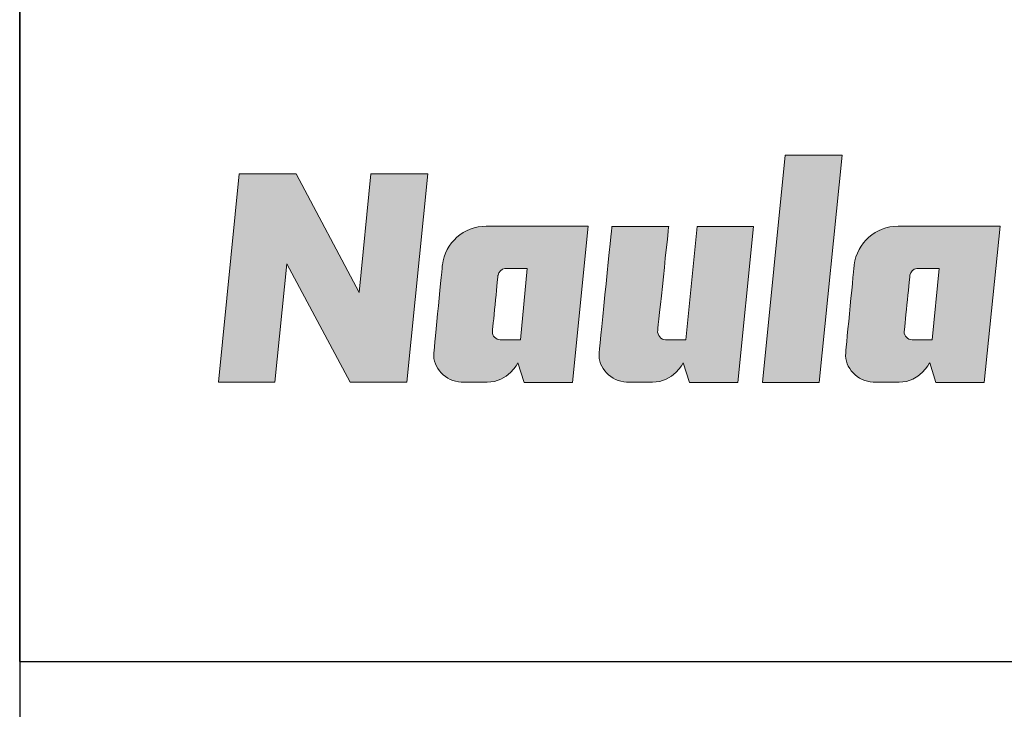
# Model space of a CAD drawing. Units: millimetres. Extents: x 0 to 29400, y 0 to 2970.
# Drawn here: x 8550 to 8649, y 2656 to 2725 of the extents above; entities that cross this region are included whole.
import ezdxf
from ezdxf.enums import TextEntityAlignment as Align

# ---------------------------------------------------------------- set-up
doc = ezdxf.new("R2010")
doc.units = ezdxf.units.MM
doc.layers.get('0').update_dxf_attribs({"color": 1, "linetype": 'CONTINUOUS'})
for name, color, linetype in [('Layer 1', 7, 'CONTINUOUS'), ('R0N010', 7, 'CONTINUOUS'), ('R8MERKINNAT', 1, 'CONTINUOUS')]:
    doc.layers.add(name, color=color, linetype=linetype)
doc.styles.add('Arial', font='arial.ttf', dxfattribs={"height": 2.5})
doc.styles.add('Arial nimiö', font='txt')
doc.styles.add('Arial_Annotativ', font='arial.ttf')

# ---------------------------------------------------------------- blocks, each defined once
blk = doc.blocks.new('A4')
at = {"true_color": 0x231f20}
h = blk.add_hatch(color=250, dxfattribs=at)
h.dxf.hatch_style = 1
edge = h.paths.add_edge_path()
edge.add_spline(control_points=[(19.7017, 268.8889), (19.9112, 268.8889), (20.0098, 269.0843), (20.0098, 269.0843), (20.0098, 269.0843), (20.072, 268.8874), (20.072, 268.8874), (20.072, 268.8874), (20.558, 268.8874), (20.558, 268.8874), (20.558, 268.8874), (20.7165, 270.4583), (20.7165, 270.4583), (20.7165, 270.4583), (19.6909, 270.4583), (19.6909, 270.4583)], knot_values=[4, 4, 4, 4, 5, 5, 5, 6, 6, 6, 7, 7, 7, 8, 8, 8, 9, 9, 9, 9], degree=3, periodic=0)
edge.add_spline(control_points=[(19.6909, 270.4583), (19.4645, 270.4583), (19.2779, 270.2888), (19.2502, 270.07), (19.2502, 270.07), (19.1712, 269.2632), (19.164, 269.185)], knot_values=[0, 0, 0, 0, 1, 1, 1, 2, 2, 2, 2], degree=3, periodic=0)
edge.add_spline(control_points=[(19.164, 269.185), (19.1496, 269.0286), (19.2857, 268.9001), (19.4397, 268.8889)], knot_values=[2, 2, 2, 2, 3, 3, 3, 3], degree=3, periodic=0)
edge.add_spline(control_points=[(19.4397, 268.8889), (19.4397, 268.8889), (19.514, 268.8889), (19.7017, 268.8889)], knot_values=[3.00001, 3.00001, 3.00001, 3.00001, 4, 4, 4, 4], degree=3, periodic=0)
edge = h.paths.add_edge_path(flags=16)
edge.add_spline(control_points=[(20.0348, 269.3164), (20.0348, 269.3164), (19.8317, 269.3164), (19.8317, 269.3164)], knot_values=[0.00001, 0.00001, 0.00001, 0.00001, 1, 1, 1, 1], degree=3, periodic=0)
edge.add_spline(control_points=[(19.8317, 269.3164), (19.7882, 269.3165), (19.7491, 269.3565), (19.7529, 269.3954)], knot_values=[1, 1, 1, 1, 2, 2, 2, 2], degree=3, periodic=0)
edge.add_spline(control_points=[(19.7529, 269.3954), (19.7625, 269.4939), (19.8097, 269.9661), (19.8097, 269.9661)], knot_values=[2, 2, 2, 2, 3, 3, 3, 3], degree=3, periodic=0)
edge.add_spline(control_points=[(19.8097, 269.9661), (19.8153, 270.0008), (19.8435, 270.0275), (19.8789, 270.0309), (19.8789, 270.0309), (19.8929, 270.0309), (19.914, 270.0309)], knot_values=[3, 3, 3, 3, 4, 4, 4, 4.250015, 4.250015, 4.250015, 4.250015], degree=3, periodic=0)
edge.add_spline(control_points=[(19.914, 270.0309), (19.935, 270.0309), (19.9631, 270.0309), (19.9911, 270.0309)], knot_values=[4.250015, 4.250015, 4.250015, 4.250015, 4.50001, 4.50001, 4.50001, 4.50001], degree=3, periodic=0)
edge.add_spline(control_points=[(19.9911, 270.0309), (20.0052, 270.0309), (20.0192, 270.0309), (20.0324, 270.0309)], knot_values=[4.50001, 4.50001, 4.50001, 4.50001, 4.625007, 4.625007, 4.625007, 4.625007], degree=3, periodic=0)
edge.add_spline(control_points=[(20.0324, 270.0309), (20.0455, 270.0309), (20.0578, 270.0309), (20.0683, 270.0309)], knot_values=[4.625007, 4.625007, 4.625007, 4.625007, 4.750005, 4.750005, 4.750005, 4.750005], degree=3, periodic=0)
edge.add_spline(control_points=[(20.0683, 270.0309), (20.0736, 270.0309), (20.0784, 270.0309), (20.0827, 270.0309)], knot_values=[4.750005, 4.750005, 4.750005, 4.750005, 4.812504, 4.812504, 4.812504, 4.812504], degree=3, periodic=0)
edge.add_spline(control_points=[(20.0827, 270.0309), (20.0869, 270.0309), (20.0907, 270.0309), (20.0937, 270.0309)], knot_values=[4.812504, 4.812504, 4.812504, 4.812504, 4.875002, 4.875002, 4.875002, 4.875002], degree=3, periodic=0)
edge.add_spline(control_points=[(20.0937, 270.0309), (20.0953, 270.0309), (20.0966, 270.0309), (20.0978, 270.0309)], knot_values=[4.875002, 4.875002, 4.875002, 4.875002, 4.906252, 4.906252, 4.906252, 4.906252], degree=3, periodic=0)
edge.add_spline(control_points=[(20.0978, 270.0309), (20.099, 270.0309), (20.1, 270.0309), (20.1009, 270.0309)], knot_values=[4.906252, 4.906252, 4.906252, 4.906252, 4.937501, 4.937501, 4.937501, 4.937501], degree=3, periodic=0)
edge.add_spline(control_points=[(20.1009, 270.0309), (20.1013, 270.0309), (20.1016, 270.0309), (20.102, 270.0309)], knot_values=[4.937501, 4.937501, 4.937501, 4.937501, 4.953126, 4.953126, 4.953126, 4.953126], degree=3, periodic=0)
edge.add_spline(control_points=[(20.102, 270.0309), (20.1023, 270.0309), (20.1025, 270.0309), (20.1027, 270.0309)], knot_values=[4.953126, 4.953126, 4.953126, 4.953126, 4.968751, 4.968751, 4.968751, 4.968751], degree=3, periodic=0)
edge.add_spline(control_points=[(20.1027, 270.0309), (20.1029, 270.0309), (20.1029, 270.0309), (20.103, 270.0309)], knot_values=[4.968751, 4.968751, 4.968751, 4.968751, 4.976563, 4.976563, 4.976563, 4.976563], degree=3, periodic=0)
edge.add_spline(control_points=[(20.103, 270.0309), (20.1031, 270.0309), (20.1032, 270.0309), (20.1032, 270.0309)], knot_values=[4.976563, 4.976563, 4.976563, 4.976563, 4.984375, 4.984375, 4.984375, 4.984375], degree=3, periodic=0)
edge.add_spline(control_points=[(20.1032, 270.0309), (20.1033, 270.0309), (20.1033, 270.0309), (20.1033, 270.0309)], knot_values=[4.984375, 4.984375, 4.984375, 4.984375, 4.988281, 4.988281, 4.988281, 4.988281], degree=3, periodic=0)
edge.add_spline(control_points=[(20.1033, 270.0309), (20.1033, 270.0309), (20.1033, 270.0309), (20.1033, 270.0309)], knot_values=[4.988281, 4.988281, 4.988281, 4.988281, 4.992188, 4.992188, 4.992188, 4.992188], degree=3, periodic=0)
edge.add_spline(control_points=[(20.1033, 270.0309), (20.1034, 270.0309), (20.1034, 270.0309), (20.1034, 270.0309)], knot_values=[4.992188, 4.992188, 4.992188, 4.992188, 4.994141, 4.994141, 4.994141, 4.994141], degree=3, periodic=0)
edge.add_spline(control_points=[(20.1034, 270.0309), (20.1034, 270.0309), (20.1034, 270.0309), (20.1034, 270.0309)], knot_values=[4.994141, 4.994141, 4.994141, 4.994141, 4.996094, 4.996094, 4.996094, 4.996094], degree=3, periodic=0)
edge.add_spline(control_points=[(20.1034, 270.0309), (20.1034, 270.0309), (20.1034, 270.0309), (20.1034, 270.0309)], knot_values=[4.996094, 4.996094, 4.996094, 4.996094, 4.99707, 4.99707, 4.99707, 4.99707], degree=3, periodic=0)
edge.add_spline(control_points=[(20.1034, 270.0309), (20.1034, 270.0309), (20.1034, 270.0309), (20.1034, 270.0309)], knot_values=[4.99707, 4.99707, 4.99707, 4.99707, 4.998047, 4.998047, 4.998047, 4.998047], degree=3, periodic=0)
edge.add_spline(control_points=[(20.1034, 270.0309), (20.1034, 270.0309), (20.1034, 270.0309), (20.1034, 270.0309)], knot_values=[4.998047, 4.998047, 4.998047, 4.998047, 4.998535, 4.998535, 4.998535, 4.998535], degree=3, periodic=0)
edge.add_spline(control_points=[(20.1034, 270.0309), (20.1034, 270.0309), (20.1034, 270.0309), (20.1034, 270.0309), (20.1034, 270.0309), (20.0862, 269.8523), (20.0691, 269.6737)], knot_values=[4.998535, 4.998535, 4.998535, 4.998535, 5, 5, 5, 5.49999, 5.49999, 5.49999, 5.49999], degree=3, periodic=0)
edge.add_spline(control_points=[(20.0691, 269.6737), (20.0519, 269.495), (20.0348, 269.3164), (20.0348, 269.3164)], knot_values=[5.49999, 5.49999, 5.49999, 5.49999, 6, 6, 6, 6], degree=3, periodic=0)
h = blk.add_hatch(color=250, dxfattribs=at)
h.dxf.hatch_style = 1
edge = h.paths.add_edge_path()
edge.add_spline(control_points=[(19.7017, 268.8889), (19.9112, 268.8889), (20.0098, 269.0843), (20.0098, 269.0843), (20.0098, 269.0843), (20.072, 268.8874), (20.072, 268.8874), (20.072, 268.8874), (20.558, 268.8874), (20.558, 268.8874), (20.558, 268.8874), (20.7165, 270.4583), (20.7165, 270.4583), (20.7165, 270.4583), (19.6909, 270.4583), (19.6909, 270.4583)], knot_values=[4, 4, 4, 4, 5, 5, 5, 6, 6, 6, 7, 7, 7, 8, 8, 8, 9, 9, 9, 9], degree=3, periodic=0)
edge.add_spline(control_points=[(19.6909, 270.4583), (19.4645, 270.4583), (19.2779, 270.2888), (19.2502, 270.07), (19.2502, 270.07), (19.1712, 269.2632), (19.164, 269.185)], knot_values=[0, 0, 0, 0, 1, 1, 1, 2, 2, 2, 2], degree=3, periodic=0)
edge.add_spline(control_points=[(19.164, 269.185), (19.1496, 269.0286), (19.2857, 268.9001), (19.4397, 268.8889)], knot_values=[2, 2, 2, 2, 3, 3, 3, 3], degree=3, periodic=0)
edge.add_spline(control_points=[(19.4397, 268.8889), (19.4397, 268.8889), (19.514, 268.8889), (19.7017, 268.8889)], knot_values=[3.00001, 3.00001, 3.00001, 3.00001, 4, 4, 4, 4], degree=3, periodic=0)
edge = h.paths.add_edge_path(flags=16)
edge.add_spline(control_points=[(20.0348, 269.3164), (20.0348, 269.3164), (19.8317, 269.3164), (19.8317, 269.3164)], knot_values=[0.00001, 0.00001, 0.00001, 0.00001, 1, 1, 1, 1], degree=3, periodic=0)
edge.add_spline(control_points=[(19.8317, 269.3164), (19.7882, 269.3165), (19.7491, 269.3565), (19.7529, 269.3954)], knot_values=[1, 1, 1, 1, 2, 2, 2, 2], degree=3, periodic=0)
edge.add_spline(control_points=[(19.7529, 269.3954), (19.7625, 269.4939), (19.8097, 269.9661), (19.8097, 269.9661)], knot_values=[2, 2, 2, 2, 3, 3, 3, 3], degree=3, periodic=0)
edge.add_spline(control_points=[(19.8097, 269.9661), (19.8153, 270.0008), (19.8435, 270.0275), (19.8789, 270.0309), (19.8789, 270.0309), (19.8929, 270.0309), (19.914, 270.0309)], knot_values=[3, 3, 3, 3, 4, 4, 4, 4.250015, 4.250015, 4.250015, 4.250015], degree=3, periodic=0)
edge.add_spline(control_points=[(19.914, 270.0309), (19.935, 270.0309), (19.9631, 270.0309), (19.9911, 270.0309)], knot_values=[4.250015, 4.250015, 4.250015, 4.250015, 4.50001, 4.50001, 4.50001, 4.50001], degree=3, periodic=0)
edge.add_spline(control_points=[(19.9911, 270.0309), (20.0052, 270.0309), (20.0192, 270.0309), (20.0324, 270.0309)], knot_values=[4.50001, 4.50001, 4.50001, 4.50001, 4.625007, 4.625007, 4.625007, 4.625007], degree=3, periodic=0)
edge.add_spline(control_points=[(20.0324, 270.0309), (20.0455, 270.0309), (20.0578, 270.0309), (20.0683, 270.0309)], knot_values=[4.625007, 4.625007, 4.625007, 4.625007, 4.750005, 4.750005, 4.750005, 4.750005], degree=3, periodic=0)
edge.add_spline(control_points=[(20.0683, 270.0309), (20.0736, 270.0309), (20.0784, 270.0309), (20.0827, 270.0309)], knot_values=[4.750005, 4.750005, 4.750005, 4.750005, 4.812504, 4.812504, 4.812504, 4.812504], degree=3, periodic=0)
edge.add_spline(control_points=[(20.0827, 270.0309), (20.0869, 270.0309), (20.0907, 270.0309), (20.0937, 270.0309)], knot_values=[4.812504, 4.812504, 4.812504, 4.812504, 4.875002, 4.875002, 4.875002, 4.875002], degree=3, periodic=0)
edge.add_spline(control_points=[(20.0937, 270.0309), (20.0953, 270.0309), (20.0966, 270.0309), (20.0978, 270.0309)], knot_values=[4.875002, 4.875002, 4.875002, 4.875002, 4.906252, 4.906252, 4.906252, 4.906252], degree=3, periodic=0)
edge.add_spline(control_points=[(20.0978, 270.0309), (20.099, 270.0309), (20.1, 270.0309), (20.1009, 270.0309)], knot_values=[4.906252, 4.906252, 4.906252, 4.906252, 4.937501, 4.937501, 4.937501, 4.937501], degree=3, periodic=0)
edge.add_spline(control_points=[(20.1009, 270.0309), (20.1013, 270.0309), (20.1016, 270.0309), (20.102, 270.0309)], knot_values=[4.937501, 4.937501, 4.937501, 4.937501, 4.953126, 4.953126, 4.953126, 4.953126], degree=3, periodic=0)
edge.add_spline(control_points=[(20.102, 270.0309), (20.1023, 270.0309), (20.1025, 270.0309), (20.1027, 270.0309)], knot_values=[4.953126, 4.953126, 4.953126, 4.953126, 4.968751, 4.968751, 4.968751, 4.968751], degree=3, periodic=0)
edge.add_spline(control_points=[(20.1027, 270.0309), (20.1029, 270.0309), (20.1029, 270.0309), (20.103, 270.0309)], knot_values=[4.968751, 4.968751, 4.968751, 4.968751, 4.976563, 4.976563, 4.976563, 4.976563], degree=3, periodic=0)
edge.add_spline(control_points=[(20.103, 270.0309), (20.1031, 270.0309), (20.1032, 270.0309), (20.1032, 270.0309)], knot_values=[4.976563, 4.976563, 4.976563, 4.976563, 4.984375, 4.984375, 4.984375, 4.984375], degree=3, periodic=0)
edge.add_spline(control_points=[(20.1032, 270.0309), (20.1033, 270.0309), (20.1033, 270.0309), (20.1033, 270.0309)], knot_values=[4.984375, 4.984375, 4.984375, 4.984375, 4.988281, 4.988281, 4.988281, 4.988281], degree=3, periodic=0)
edge.add_spline(control_points=[(20.1033, 270.0309), (20.1033, 270.0309), (20.1033, 270.0309), (20.1033, 270.0309)], knot_values=[4.988281, 4.988281, 4.988281, 4.988281, 4.992188, 4.992188, 4.992188, 4.992188], degree=3, periodic=0)
edge.add_spline(control_points=[(20.1033, 270.0309), (20.1034, 270.0309), (20.1034, 270.0309), (20.1034, 270.0309)], knot_values=[4.992188, 4.992188, 4.992188, 4.992188, 4.994141, 4.994141, 4.994141, 4.994141], degree=3, periodic=0)
edge.add_spline(control_points=[(20.1034, 270.0309), (20.1034, 270.0309), (20.1034, 270.0309), (20.1034, 270.0309)], knot_values=[4.994141, 4.994141, 4.994141, 4.994141, 4.996094, 4.996094, 4.996094, 4.996094], degree=3, periodic=0)
edge.add_spline(control_points=[(20.1034, 270.0309), (20.1034, 270.0309), (20.1034, 270.0309), (20.1034, 270.0309)], knot_values=[4.996094, 4.996094, 4.996094, 4.996094, 4.99707, 4.99707, 4.99707, 4.99707], degree=3, periodic=0)
edge.add_spline(control_points=[(20.1034, 270.0309), (20.1034, 270.0309), (20.1034, 270.0309), (20.1034, 270.0309)], knot_values=[4.99707, 4.99707, 4.99707, 4.99707, 4.998047, 4.998047, 4.998047, 4.998047], degree=3, periodic=0)
edge.add_spline(control_points=[(20.1034, 270.0309), (20.1034, 270.0309), (20.1034, 270.0309), (20.1034, 270.0309)], knot_values=[4.998047, 4.998047, 4.998047, 4.998047, 4.998535, 4.998535, 4.998535, 4.998535], degree=3, periodic=0)
edge.add_spline(control_points=[(20.1034, 270.0309), (20.1034, 270.0309), (20.1034, 270.0309), (20.1034, 270.0309), (20.1034, 270.0309), (20.0862, 269.8523), (20.0691, 269.6737)], knot_values=[4.998535, 4.998535, 4.998535, 4.998535, 5, 5, 5, 5.49999, 5.49999, 5.49999, 5.49999], degree=3, periodic=0)
edge.add_spline(control_points=[(20.0691, 269.6737), (20.0519, 269.495), (20.0348, 269.3164), (20.0348, 269.3164)], knot_values=[5.49999, 5.49999, 5.49999, 5.49999, 6, 6, 6, 6], degree=3, periodic=0)
h = blk.add_hatch(color=250, dxfattribs=at)
h.dxf.hatch_style = 1
edge = h.paths.add_edge_path()
edge.add_spline(control_points=[(21.3638, 268.8889), (21.5731, 268.8889), (21.6719, 269.0843), (21.6719, 269.0843), (21.6719, 269.0843), (21.734, 268.8859), (21.734, 268.8859), (21.734, 268.8859), (22.2199, 268.8859), (22.2199, 268.8859), (22.2199, 268.8859), (22.3786, 270.4555), (22.3786, 270.4555), (22.3786, 270.4555), (22.2371, 270.4555), (22.0956, 270.4555)], knot_values=[9, 9, 9, 9, 10, 10, 10, 11, 11, 11, 12, 12, 12, 13, 13, 13, 13.5, 13.5, 13.5, 13.5], degree=3, periodic=0)
edge.add_spline(control_points=[(22.0956, 270.4555), (21.9541, 270.4555), (21.8125, 270.4555), (21.8125, 270.4555), (21.8125, 270.4555), (21.7836, 270.1707), (21.7546, 269.8859)], knot_values=[0.5, 0.5, 0.5, 0.5, 1, 1, 1, 1.5, 1.5, 1.5, 1.5], degree=3, periodic=0)
edge.add_spline(control_points=[(21.7546, 269.8859), (21.7257, 269.6011), (21.6967, 269.3164), (21.6967, 269.3164)], knot_values=[1.5, 1.5, 1.5, 1.5, 2, 2, 2, 2], degree=3, periodic=0)
edge.add_spline(control_points=[(21.6967, 269.3164), (21.6967, 269.3164), (21.4938, 269.3164), (21.4938, 269.3164)], knot_values=[2.00001, 2.00001, 2.00001, 2.00001, 3, 3, 3, 3], degree=3, periodic=0)
edge.add_spline(control_points=[(21.4938, 269.3164), (21.4501, 269.3165), (21.4078, 269.3575), (21.4148, 269.4139)], knot_values=[3, 3, 3, 3, 4, 4, 4, 4], degree=3, periodic=0)
edge.add_spline(control_points=[(21.4148, 269.4139), (21.4193, 269.4499), (21.5253, 270.4555), (21.5253, 270.4555), (21.5253, 270.4555), (21.3827, 270.4555), (21.2402, 270.4555)], knot_values=[4, 4, 4, 4, 5, 5, 5, 5.5, 5.5, 5.5, 5.5], degree=3, periodic=0)
edge.add_spline(control_points=[(21.2402, 270.4555), (21.0976, 270.4555), (20.955, 270.4555), (20.955, 270.4555), (20.955, 270.4555), (20.8416, 269.3438), (20.826, 269.185)], knot_values=[5.5, 5.5, 5.5, 5.5, 6, 6, 6, 7, 7, 7, 7], degree=3, periodic=0)
edge.add_spline(control_points=[(20.826, 269.185), (20.8107, 269.0287), (20.9477, 268.9001), (21.1018, 268.8889)], knot_values=[7, 7, 7, 7, 8, 8, 8, 8], degree=3, periodic=0)
edge.add_spline(control_points=[(21.1018, 268.8889), (21.1018, 268.8889), (21.1761, 268.8889), (21.3638, 268.8889)], knot_values=[8.00001, 8.00001, 8.00001, 8.00001, 9, 9, 9, 9], degree=3, periodic=0)
h = blk.add_hatch(color=250, dxfattribs=at)
h.dxf.hatch_style = 1
edge = h.paths.add_edge_path()
edge.add_spline(control_points=[(23.5806, 268.8889), (23.5806, 268.8889), (23.6548, 268.8889), (23.8425, 268.8889)], knot_values=[3.00001, 3.00001, 3.00001, 3.00001, 4, 4, 4, 4], degree=3, periodic=0)
edge.add_spline(control_points=[(23.8425, 268.8889), (24.0519, 268.8889), (24.1506, 269.0843), (24.1506, 269.0843), (24.1506, 269.0843), (24.2127, 268.8874), (24.2127, 268.8874), (24.2127, 268.8874), (24.6988, 268.8874), (24.6988, 268.8874), (24.6988, 268.8874), (24.8574, 270.4583), (24.8574, 270.4583), (24.8574, 270.4583), (23.8317, 270.4583), (23.8317, 270.4583)], knot_values=[4, 4, 4, 4, 5, 5, 5, 6, 6, 6, 7, 7, 7, 8, 8, 8, 9, 9, 9, 9], degree=3, periodic=0)
edge.add_spline(control_points=[(23.8317, 270.4583), (23.6052, 270.4583), (23.4187, 270.2888), (23.3908, 270.07), (23.3908, 270.07), (23.312, 269.2632), (23.3049, 269.185)], knot_values=[0, 0, 0, 0, 1, 1, 1, 2, 2, 2, 2], degree=3, periodic=0)
edge.add_spline(control_points=[(23.3049, 269.185), (23.2904, 269.0286), (23.4264, 268.9001), (23.5806, 268.8889)], knot_values=[2, 2, 2, 2, 3, 3, 3, 3], degree=3, periodic=0)
edge = h.paths.add_edge_path(flags=16)
edge.add_spline(control_points=[(23.8936, 269.3954), (23.9033, 269.4939), (23.9504, 269.9661), (23.9504, 269.9661)], knot_values=[2, 2, 2, 2, 3, 3, 3, 3], degree=3, periodic=0)
edge.add_spline(control_points=[(23.9504, 269.9661), (23.956, 270.0008), (23.9843, 270.0275), (24.0196, 270.0309), (24.0196, 270.0309), (24.0336, 270.0309), (24.0547, 270.0309)], knot_values=[3, 3, 3, 3, 4, 4, 4, 4.250015, 4.250015, 4.250015, 4.250015], degree=3, periodic=0)
edge.add_spline(control_points=[(24.0547, 270.0309), (24.0757, 270.0309), (24.1038, 270.0309), (24.1319, 270.0309)], knot_values=[4.250015, 4.250015, 4.250015, 4.250015, 4.50001, 4.50001, 4.50001, 4.50001], degree=3, periodic=0)
edge.add_spline(control_points=[(24.1319, 270.0309), (24.1459, 270.0309), (24.1599, 270.0309), (24.1731, 270.0309)], knot_values=[4.50001, 4.50001, 4.50001, 4.50001, 4.625007, 4.625007, 4.625007, 4.625007], degree=3, periodic=0)
edge.add_spline(control_points=[(24.1731, 270.0309), (24.1862, 270.0309), (24.1985, 270.0309), (24.209, 270.0309)], knot_values=[4.625007, 4.625007, 4.625007, 4.625007, 4.750005, 4.750005, 4.750005, 4.750005], degree=3, periodic=0)
edge.add_spline(control_points=[(24.209, 270.0309), (24.2143, 270.0309), (24.2191, 270.0309), (24.2234, 270.0309)], knot_values=[4.750005, 4.750005, 4.750005, 4.750005, 4.812504, 4.812504, 4.812504, 4.812504], degree=3, periodic=0)
edge.add_spline(control_points=[(24.2234, 270.0309), (24.2277, 270.0309), (24.2314, 270.0309), (24.2345, 270.0309)], knot_values=[4.812504, 4.812504, 4.812504, 4.812504, 4.875002, 4.875002, 4.875002, 4.875002], degree=3, periodic=0)
edge.add_spline(control_points=[(24.2345, 270.0309), (24.236, 270.0309), (24.2374, 270.0309), (24.2385, 270.0309)], knot_values=[4.875002, 4.875002, 4.875002, 4.875002, 4.906252, 4.906252, 4.906252, 4.906252], degree=3, periodic=0)
edge.add_spline(control_points=[(24.2385, 270.0309), (24.2397, 270.0309), (24.2408, 270.0309), (24.2416, 270.0309)], knot_values=[4.906252, 4.906252, 4.906252, 4.906252, 4.937501, 4.937501, 4.937501, 4.937501], degree=3, periodic=0)
edge.add_spline(control_points=[(24.2416, 270.0309), (24.242, 270.0309), (24.2423, 270.0309), (24.2427, 270.0309)], knot_values=[4.937501, 4.937501, 4.937501, 4.937501, 4.953126, 4.953126, 4.953126, 4.953126], degree=3, periodic=0)
edge.add_spline(control_points=[(24.2427, 270.0309), (24.243, 270.0309), (24.2432, 270.0309), (24.2435, 270.0309)], knot_values=[4.953126, 4.953126, 4.953126, 4.953126, 4.968751, 4.968751, 4.968751, 4.968751], degree=3, periodic=0)
edge.add_spline(control_points=[(24.2435, 270.0309), (24.2436, 270.0309), (24.2437, 270.0309), (24.2437, 270.0309)], knot_values=[4.968751, 4.968751, 4.968751, 4.968751, 4.976563, 4.976563, 4.976563, 4.976563], degree=3, periodic=0)
edge.add_spline(control_points=[(24.2437, 270.0309), (24.2438, 270.0309), (24.2439, 270.0309), (24.2439, 270.0309)], knot_values=[4.976563, 4.976563, 4.976563, 4.976563, 4.984375, 4.984375, 4.984375, 4.984375], degree=3, periodic=0)
edge.add_spline(control_points=[(24.2439, 270.0309), (24.244, 270.0309), (24.244, 270.0309), (24.244, 270.0309)], knot_values=[4.984375, 4.984375, 4.984375, 4.984375, 4.988281, 4.988281, 4.988281, 4.988281], degree=3, periodic=0)
edge.add_spline(control_points=[(24.244, 270.0309), (24.244, 270.0309), (24.244, 270.0309), (24.2441, 270.0309)], knot_values=[4.988281, 4.988281, 4.988281, 4.988281, 4.992188, 4.992188, 4.992188, 4.992188], degree=3, periodic=0)
edge.add_spline(control_points=[(24.2441, 270.0309), (24.2441, 270.0309), (24.2441, 270.0309), (24.2441, 270.0309)], knot_values=[4.992188, 4.992188, 4.992188, 4.992188, 4.994141, 4.994141, 4.994141, 4.994141], degree=3, periodic=0)
edge.add_spline(control_points=[(24.2441, 270.0309), (24.2441, 270.0309), (24.2441, 270.0309), (24.2441, 270.0309)], knot_values=[4.994141, 4.994141, 4.994141, 4.994141, 4.996094, 4.996094, 4.996094, 4.996094], degree=3, periodic=0)
edge.add_spline(control_points=[(24.2441, 270.0309), (24.2441, 270.0309), (24.2441, 270.0309), (24.2441, 270.0309)], knot_values=[4.996094, 4.996094, 4.996094, 4.996094, 4.99707, 4.99707, 4.99707, 4.99707], degree=3, periodic=0)
edge.add_spline(control_points=[(24.2441, 270.0309), (24.2441, 270.0309), (24.2441, 270.0309), (24.2441, 270.0309)], knot_values=[4.99707, 4.99707, 4.99707, 4.99707, 4.998047, 4.998047, 4.998047, 4.998047], degree=3, periodic=0)
edge.add_spline(control_points=[(24.2441, 270.0309), (24.2441, 270.0309), (24.2441, 270.0309), (24.2441, 270.0309)], knot_values=[4.998047, 4.998047, 4.998047, 4.998047, 4.998535, 4.998535, 4.998535, 4.998535], degree=3, periodic=0)
edge.add_spline(control_points=[(24.2441, 270.0309), (24.2441, 270.0309), (24.2441, 270.0309), (24.2441, 270.0309), (24.2441, 270.0309), (24.227, 269.8523), (24.2098, 269.6737)], knot_values=[4.998535, 4.998535, 4.998535, 4.998535, 5, 5, 5, 5.49999, 5.49999, 5.49999, 5.49999], degree=3, periodic=0)
edge.add_spline(control_points=[(24.2098, 269.6737), (24.1927, 269.495), (24.1756, 269.3164), (24.1756, 269.3164)], knot_values=[5.49999, 5.49999, 5.49999, 5.49999, 6, 6, 6, 6], degree=3, periodic=0)
edge.add_spline(control_points=[(24.1756, 269.3164), (24.1756, 269.3164), (23.9724, 269.3164), (23.9724, 269.3164)], knot_values=[0.00001, 0.00001, 0.00001, 0.00001, 1, 1, 1, 1], degree=3, periodic=0)
edge.add_spline(control_points=[(23.9724, 269.3164), (23.9288, 269.3165), (23.8898, 269.3565), (23.8936, 269.3954)], knot_values=[1, 1, 1, 1, 2, 2, 2, 2], degree=3, periodic=0)
at = {"layer": 'Layer 1', "true_color": 0x231f20}
h = blk.add_hatch(color=250, dxfattribs=at)
h.dxf.hatch_style = 2
h.paths.add_polyline_path([(22.4694, 268.8859), (22.6957, 271.1702), (23.2684, 271.1702), (23.0383, 268.8859)])
h = blk.add_hatch(color=250, dxfattribs=at)
h.dxf.hatch_style = 2
h.paths.add_polyline_path([(18.5316, 270.9839), (18.4125, 269.7908), (17.7792, 270.9839), (17.2066, 270.9839), (16.9976, 268.8889), (17.5664, 268.8889), (17.6874, 270.0799), (18.3224, 268.8889), (18.8913, 268.8889), (19.104, 270.9839)])
at = {"color": 15}
for q in [(15, 286.0833), (104, 266.0833)]:
    blk.add_line((15, 266.0833), q, dxfattribs=at)
at = {"layer": 'Layer 1', "color": 250, "lineweight": 0, "true_color": 0x231f20}
for points in [[(22.4694, 268.8859), (22.6957, 271.1702), (23.2684, 271.1702), (23.0383, 268.8859), (22.4694, 268.8859)], [(18.5316, 270.9839), (18.4125, 269.7908), (17.7792, 270.9839), (17.2066, 270.9839), (16.9976, 268.8889), (17.5664, 268.8889), (17.6874, 270.0799), (18.3224, 268.8889), (18.8913, 268.8889), (19.104, 270.9839), (18.5316, 270.9839)]]:
    blk.add_lwpolyline(points, dxfattribs=at)
for points, knots in [([(19.6909, 270.4583), (19.4645, 270.4583), (19.2779, 270.2888), (19.2502, 270.07), (19.2502, 270.07), (19.1712, 269.2632), (19.164, 269.185), (19.1496, 269.0286), (19.2857, 268.9001), (19.4397, 268.8889), (19.4397, 268.8889), (19.514, 268.8889), (19.7017, 268.8889), (19.9112, 268.8889), (20.0098, 269.0843), (20.0098, 269.0843), (20.0098, 269.0843), (20.072, 268.8874), (20.072, 268.8874), (20.072, 268.8874), (20.558, 268.8874), (20.558, 268.8874), (20.558, 268.8874), (20.7165, 270.4583), (20.7165, 270.4583), (20.7165, 270.4583), (19.6909, 270.4583), (19.6909, 270.4583)], [0, 0, 0, 0, 1, 1, 1, 2, 2, 2, 3, 3, 3, 4, 4, 4, 5, 5, 5, 6, 6, 6, 7, 7, 7, 8, 8, 8, 9, 9, 9, 9]), ([(22.3786, 270.4555), (22.3786, 270.4555), (21.8125, 270.4555), (21.8125, 270.4555), (21.8125, 270.4555), (21.6967, 269.3164), (21.6967, 269.3164), (21.6967, 269.3164), (21.4938, 269.3164), (21.4938, 269.3164), (21.4501, 269.3165), (21.4078, 269.3575), (21.4148, 269.4139), (21.4193, 269.4499), (21.5253, 270.4555), (21.5253, 270.4555), (21.5253, 270.4555), (20.955, 270.4555), (20.955, 270.4555), (20.955, 270.4555), (20.8416, 269.3438), (20.826, 269.185), (20.8107, 269.0287), (20.9477, 268.9001), (21.1018, 268.8889), (21.1018, 268.8889), (21.1761, 268.8889), (21.3638, 268.8889), (21.5731, 268.8889), (21.6719, 269.0843), (21.6719, 269.0843), (21.6719, 269.0843), (21.734, 268.8859), (21.734, 268.8859), (21.734, 268.8859), (22.2199, 268.8859), (22.2199, 268.8859), (22.2199, 268.8859), (22.3786, 270.4555), (22.3786, 270.4555)], [0, 0, 0, 0, 1, 1, 1, 2, 2, 2, 3, 3, 3, 4, 4, 4, 5, 5, 5, 6, 6, 6, 7, 7, 7, 8, 8, 8, 9, 9, 9, 10, 10, 10, 11, 11, 11, 12, 12, 12, 13, 13, 13, 13]), ([(23.8317, 270.4583), (23.6052, 270.4583), (23.4187, 270.2888), (23.3908, 270.07), (23.3908, 270.07), (23.312, 269.2632), (23.3049, 269.185), (23.2904, 269.0286), (23.4264, 268.9001), (23.5806, 268.8889), (23.5806, 268.8889), (23.6548, 268.8889), (23.8425, 268.8889), (24.0519, 268.8889), (24.1506, 269.0843), (24.1506, 269.0843), (24.1506, 269.0843), (24.2127, 268.8874), (24.2127, 268.8874), (24.2127, 268.8874), (24.6988, 268.8874), (24.6988, 268.8874), (24.6988, 268.8874), (24.8574, 270.4583), (24.8574, 270.4583), (24.8574, 270.4583), (23.8317, 270.4583), (23.8317, 270.4583)], [0, 0, 0, 0, 1, 1, 1, 2, 2, 2, 3, 3, 3, 4, 4, 4, 5, 5, 5, 6, 6, 6, 7, 7, 7, 8, 8, 8, 9, 9, 9, 9]), ([(20.0348, 269.3164), (20.0348, 269.3164), (19.8317, 269.3164), (19.8317, 269.3164), (19.7882, 269.3165), (19.7491, 269.3565), (19.7529, 269.3954), (19.7625, 269.4939), (19.8097, 269.9661), (19.8097, 269.9661), (19.8153, 270.0008), (19.8435, 270.0275), (19.8789, 270.0309), (19.8789, 270.0309), (20.1034, 270.0309), (20.1034, 270.0309), (20.1034, 270.0309), (20.0348, 269.3164), (20.0348, 269.3164)], [0, 0, 0, 0, 1, 1, 1, 2, 2, 2, 3, 3, 3, 4, 4, 4, 5, 5, 5, 6, 6, 6, 6]), ([(24.1756, 269.3164), (24.1756, 269.3164), (23.9724, 269.3164), (23.9724, 269.3164), (23.9288, 269.3165), (23.8898, 269.3565), (23.8936, 269.3954), (23.9033, 269.4939), (23.9504, 269.9661), (23.9504, 269.9661), (23.956, 270.0008), (23.9843, 270.0275), (24.0196, 270.0309), (24.0196, 270.0309), (24.2441, 270.0309), (24.2441, 270.0309), (24.2441, 270.0309), (24.1756, 269.3164), (24.1756, 269.3164)], [0, 0, 0, 0, 1, 1, 1, 2, 2, 2, 3, 3, 3, 4, 4, 4, 5, 5, 5, 6, 6, 6, 6])]:
    blk.add_open_spline(points, degree=3, knots=knots, dxfattribs=at)
at = {"layer": 'R0N010', "color": 15}
for p, q in [((15, 286.0833), (15, 251.0833)), ((15, 266.0833), (195, 266.0833))]:
    blk.add_line(p, q, dxfattribs=at)
at = {"color": 7, "style": 'Arial nimiö'}
blk.add_attdef('TUNNUS', text='', height=5, dxfattribs=at).set_placement((165.5, 276.0833), align=Align.MIDDLE)
at = {"layer": 'R0N010'}
for tag, p, style in [('STYNO', (105.5, 278.0833), 'Arial_Annotativ'), ('PVM', (105.5, 268.0833), 'Arial_Annotativ'), ('PIIRT', (124.82, 268.0833), 'Arial_Annotativ'), ('SISÄLTÖ1', (105.5, 259.0833), 'Arial'), ('KOHDE1', (16.5, 259.0833), 'Arial_Annotativ'), ('SISÄLTÖ2', (105.5, 255.5833), 'Arial'), ('KOHDE2', (16.5, 255.5833), 'Arial_Annotativ'), ('SISÄLTÖ3', (105.5, 252.0833), 'Arial_Annotativ'), ('KOHDE3', (16.5, 252.0833), 'Arial_Annotativ')]:
    blk.add_attdef(tag, p, '', height=2.5, dxfattribs=dict(at, style=style))

msp = doc.modelspace()

# ---------------------------------------------------------------- block references
at = {"layer": 'R8MERKINNAT', "xscale": 10, "yscale": 10, "zscale": 10}
msp.add_blockref('A4', (8400, 0), dxfattribs=at)

doc.saveas('drawing.dxf')
